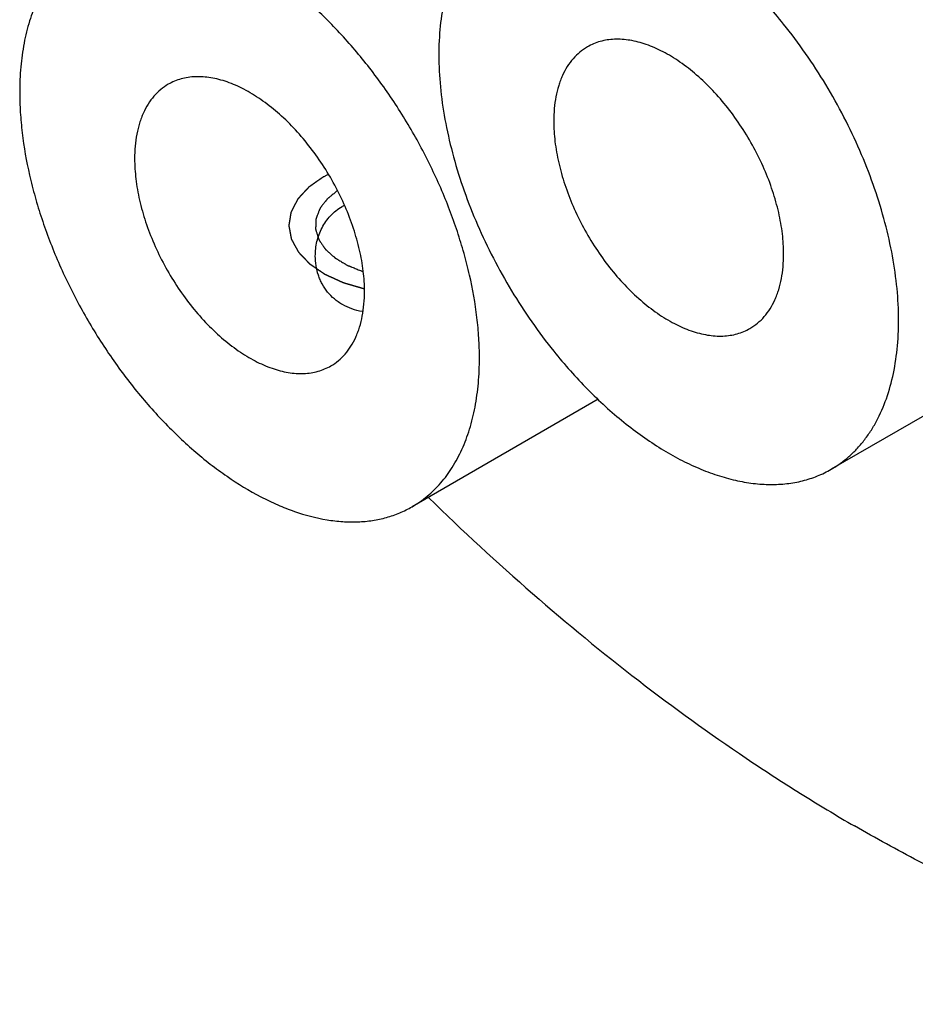
# Model space of a CAD drawing. Units: inches. Extents: x 0.4 to 16.6, y 0.6 to 10.4.
# Drawn here: x 11.7 to 12.2, y 7.6 to 8.2 of the extents above; entities that cross this region are included whole.
import ezdxf

# ---------------------------------------------------------------- set-up
doc = ezdxf.new("R2010")
doc.units = ezdxf.units.IN
doc.header["$LTSCALE"] = 0.935
doc.header["$MEASUREMENT"] = 0
doc.linetypes.add('HIDDEN', pattern=[0.2, 0.1, -0.1])
doc.layers.get('0').update_dxf_attribs({"linetype": 'CONTINUOUS'})
doc.layers.add('AXIS', color=7, linetype='CONTINUOUS')
doc.layers.add('DEFAULT_2', color=7, linetype='HIDDEN')

msp = doc.modelspace()

# ---------------------------------------------------------------- linework, layer by layer
at = {"color": 7, "linetype": 'CONTINUOUS'}
for points, knots in [([(12.15123, 8.07993), (12.15123, 8.08387), (12.15069, 8.09201), (12.14849, 8.10436), (12.14492, 8.11703), (12.14005, 8.12972), (12.13398, 8.14219), (12.12685, 8.15414), (12.11881, 8.16535), (12.11002, 8.17556), (12.10067, 8.18455), (12.09246, 8.19098), (12.08578, 8.19532), (12.07932, 8.19897), (12.07276, 8.20187), (12.06621, 8.20387), (12.06004, 8.20518), (12.05395, 8.20563), (12.04813, 8.20508), (12.04403, 8.2042), (12.04014, 8.20286), (12.03771, 8.20165), (12.03654, 8.20098)], [0, 0, 0, 0, 0.062351, 0.128726, 0.198311, 0.270279, 0.343655, 0.417383, 0.490402, 0.561685, 0.630275, 0.695357, 0.726388, 0.756327, 0.812756, 0.839278, 0.864698, 0.912465, 0.935108, 0.957111, 0.978669, 1, 1, 1, 1]), ([(12.03654, 8.20098), (12.03498, 8.20008), (12.03199, 8.19799), (12.02804, 8.19409), (12.02463, 8.18947), (12.02232, 8.18512), (12.02076, 8.18134), (12.01936, 8.17725), (12.01802, 8.17177), (12.01708, 8.16479), (12.01687, 8.15997), (12.01687, 8.15749)], [0, 0, 0, 0, 0.108006, 0.218059, 0.331981, 0.451311, 0.513417, 0.577282, 0.710583, 0.851568, 1, 1, 1, 1]), ([(11.90628, 8.05805), (11.90628, 8.06199), (11.90574, 8.07013), (11.90354, 8.08248), (11.89997, 8.09515), (11.8951, 8.10784), (11.88903, 8.1203), (11.8819, 8.13226), (11.87386, 8.14347), (11.86507, 8.15368), (11.85572, 8.16267), (11.84751, 8.1691), (11.84083, 8.17344), (11.83437, 8.17709), (11.82781, 8.17999), (11.82126, 8.18198), (11.81509, 8.1833), (11.809, 8.18374), (11.80318, 8.1832), (11.79908, 8.18232), (11.79519, 8.18098), (11.79276, 8.17977), (11.79159, 8.1791)], [0, 0, 0, 0, 0.062351, 0.128726, 0.198311, 0.270279, 0.343655, 0.417383, 0.490402, 0.561685, 0.630275, 0.695357, 0.726388, 0.756327, 0.812756, 0.839278, 0.864698, 0.912465, 0.935108, 0.957111, 0.978669, 1, 1, 1, 1]), ([(11.79159, 8.1791), (11.79003, 8.1782), (11.78704, 8.17611), (11.78309, 8.17221), (11.77968, 8.16759), (11.77737, 8.16323), (11.77581, 8.15946), (11.77441, 8.15537), (11.77307, 8.14989), (11.77213, 8.1429), (11.77192, 8.13808), (11.77192, 8.13561)], [0, 0, 0, 0, 0.108006, 0.218059, 0.331981, 0.451311, 0.513417, 0.577282, 0.710583, 0.851568, 1, 1, 1, 1]), ([(12.01687, 8.15749), (12.01687, 8.15355), (12.01741, 8.14542), (12.0196, 8.13306), (12.02318, 8.12039), (12.02805, 8.1077), (12.03412, 8.09524), (12.04125, 8.08328), (12.04929, 8.07207), (12.05808, 8.06186), (12.06743, 8.05287), (12.07564, 8.04644), (12.08232, 8.0421), (12.08878, 8.03845), (12.09533, 8.03555), (12.10189, 8.03356), (12.10806, 8.03224), (12.11415, 8.0318), (12.11997, 8.03234), (12.12407, 8.03322), (12.12796, 8.03456), (12.13039, 8.03577), (12.13156, 8.03644)], [0, 0, 0, 0, 0.062351, 0.128726, 0.198311, 0.270279, 0.343655, 0.417383, 0.490402, 0.561685, 0.630275, 0.695357, 0.726388, 0.756327, 0.812756, 0.839278, 0.864698, 0.912465, 0.935108, 0.957111, 0.978669, 1, 1, 1, 1]), ([(11.77192, 8.13561), (11.77192, 8.13167), (11.77246, 8.12353), (11.77465, 8.11118), (11.77823, 8.09851), (11.7831, 8.08582), (11.78917, 8.07336), (11.7963, 8.0614), (11.80434, 8.05019), (11.81313, 8.03998), (11.82248, 8.03099), (11.83069, 8.02456), (11.83737, 8.02022), (11.84383, 8.01657), (11.85038, 8.01367), (11.85694, 8.01167), (11.86311, 8.01036), (11.8692, 8.00991), (11.87502, 8.01046), (11.87912, 8.01134), (11.88301, 8.01268), (11.88544, 8.01389), (11.88661, 8.01456)], [0, 0, 0, 0, 0.062351, 0.128726, 0.198311, 0.270279, 0.343655, 0.417383, 0.490402, 0.561685, 0.630275, 0.695357, 0.726388, 0.756327, 0.812756, 0.839278, 0.864698, 0.912465, 0.935108, 0.957111, 0.978669, 1, 1, 1, 1]), ([(11.8904, 8.11693), (11.88984, 8.11647), (11.889, 8.11577), (11.88788, 8.11485), (11.88703, 8.11415), (11.88633, 8.11357), (11.88577, 8.11311), (11.88542, 8.11282), (11.88514, 8.11259), (11.88493, 8.11242), (11.88475, 8.11227), (11.88461, 8.11216), (11.88452, 8.11208), (11.88445, 8.11203), (11.8844, 8.11198), (11.88437, 8.11193), (11.88432, 8.11187), (11.88426, 8.11179), (11.88411, 8.11159), (11.88389, 8.1113), (11.88359, 8.11091), (11.8832, 8.1104), (11.8827, 8.10975), (11.88211, 8.10898), (11.88162, 8.10833), (11.88122, 8.10781), (11.88092, 8.10742), (11.88068, 8.1071), (11.88048, 8.10684), (11.88036, 8.10668), (11.88026, 8.10655), (11.88019, 8.10647), (11.88017, 8.1064), (11.88014, 8.10633), (11.8801, 8.10621), (11.88003, 8.10603), (11.87992, 8.10575), (11.87979, 8.1054), (11.87957, 8.10484), (11.8793, 8.10414), (11.87898, 8.10329), (11.87871, 8.10259), (11.87849, 8.10203), (11.87833, 8.10161), (11.8782, 8.10126), (11.87809, 8.10098), (11.87802, 8.1008), (11.87797, 8.10066), (11.87793, 8.10057), (11.87791, 8.10051), (11.8779, 8.10048), (11.8779, 8.10044), (11.8779, 8.1004), (11.87789, 8.10029), (11.87789, 8.10013), (11.87788, 8.09992), (11.87787, 8.09971), (11.87786, 8.09943), (11.87784, 8.09893), (11.87782, 8.09823), (11.87779, 8.09738), (11.87776, 8.09667), (11.87774, 8.09611), (11.87773, 8.09568), (11.87771, 8.09533), (11.8777, 8.09505), (11.87769, 8.09484), (11.87769, 8.09466), (11.87768, 8.09454), (11.87768, 8.09449), (11.87768, 8.09446), (11.8777, 8.09439), (11.87773, 8.09431), (11.87777, 8.09416), (11.87783, 8.09399), (11.87789, 8.09377), (11.87798, 8.09349), (11.87813, 8.093), (11.87835, 8.09229), (11.87861, 8.09144), (11.87887, 8.09059), (11.87909, 8.08988), (11.87925, 8.08939), (11.87933, 8.0891), (11.8794, 8.08889), (11.87945, 8.08871), (11.8795, 8.08857), (11.87953, 8.08848), (11.87954, 8.08841), (11.8796, 8.08835), (11.87967, 8.08823), (11.87978, 8.08807), (11.87992, 8.08787), (11.8801, 8.08761), (11.88032, 8.08728), (11.88059, 8.08688), (11.88094, 8.08636), (11.88139, 8.0857), (11.88193, 8.08491), (11.88237, 8.08425), (11.88268, 8.08379), (11.88286, 8.08353), (11.883, 8.08333), (11.88313, 8.08313), (11.88323, 8.08299), (11.8833, 8.08289), (11.88333, 8.08285), (11.88335, 8.08281), (11.88338, 8.08278), (11.88344, 8.08273), (11.88352, 8.08265), (11.88366, 8.08253), (11.88382, 8.08238), (11.88409, 8.08214), (11.88443, 8.08184), (11.88483, 8.08147), (11.88537, 8.08099), (11.88605, 8.08039), (11.88685, 8.07966), (11.88753, 8.07905), (11.88806, 8.07857), (11.8884, 8.07827), (11.88867, 8.07803), (11.88884, 8.07787), (11.88895, 8.07777), (11.88902, 8.07771), (11.88909, 8.07765), (11.88919, 8.07758), (11.88936, 8.07748), (11.88958, 8.07735), (11.88992, 8.07715), (11.89034, 8.0769), (11.89085, 8.07659), (11.89153, 8.07619), (11.89238, 8.07568), (11.8934, 8.07507), (11.89425, 8.07456), (11.89493, 8.07415), (11.89544, 8.07385), (11.89582, 8.07362), (11.89608, 8.07347), (11.89618, 8.0734), (11.89627, 8.07335), (11.89633, 8.07331), (11.89641, 8.07328), (11.89651, 8.07324), (11.89664, 8.07319), (11.89684, 8.07311), (11.8971, 8.07301), (11.89741, 8.07288), (11.89782, 8.07272), (11.89833, 8.07251), (11.89915, 8.07219), (11.90018, 8.07178), (11.90141, 8.07128), (11.90305, 8.07063), (11.90428, 8.07014), (11.90511, 8.06981)], [0, 0, 0, 0, 0.03125, 0.046875, 0.0625, 0.078125, 0.085938, 0.09375, 0.097656, 0.101562, 0.105469, 0.107422, 0.109375, 0.110352, 0.111328, 0.112305, 0.113281, 0.115234, 0.117188, 0.125, 0.132812, 0.140625, 0.15625, 0.171875, 0.1875, 0.195312, 0.203125, 0.210938, 0.214844, 0.21875, 0.220703, 0.222656, 0.223633, 0.224609, 0.226562, 0.230469, 0.234375, 0.242188, 0.25, 0.265625, 0.28125, 0.296875, 0.304688, 0.3125, 0.320312, 0.324219, 0.328125, 0.330078, 0.332031, 0.333008, 0.333496, 0.333984, 0.334961, 0.335938, 0.339844, 0.34375, 0.347656, 0.351562, 0.359375, 0.375, 0.390625, 0.40625, 0.414062, 0.421875, 0.429688, 0.433594, 0.4375, 0.441406, 0.443359, 0.443848, 0.444336, 0.445312, 0.447266, 0.449219, 0.453125, 0.457031, 0.460938, 0.46875, 0.484375, 0.5, 0.515625, 0.53125, 0.539062, 0.542969, 0.546875, 0.550781, 0.552734, 0.554688, 0.555664, 0.556641, 0.558594, 0.5625, 0.566406, 0.570312, 0.578125, 0.585938, 0.59375, 0.609375, 0.625, 0.640625, 0.648438, 0.652344, 0.65625, 0.660156, 0.664062, 0.665039, 0.666016, 0.666504, 0.666992, 0.667969, 0.669922, 0.671875, 0.675781, 0.679688, 0.6875, 0.695312, 0.703125, 0.71875, 0.734375, 0.75, 0.757812, 0.765625, 0.769531, 0.773438, 0.775391, 0.776367, 0.777344, 0.779297, 0.78125, 0.785156, 0.789062, 0.796875, 0.804688, 0.8125, 0.828125, 0.84375, 0.859375, 0.867188, 0.875, 0.882812, 0.884766, 0.886719, 0.887695, 0.888672, 0.889648, 0.890625, 0.892578, 0.894531, 0.898438, 0.902344, 0.90625, 0.914062, 0.921875, 0.9375, 0.953125, 0.96875, 1, 1, 1, 1]), ([(12.13156, 8.03644), (12.13312, 8.03734), (12.13611, 8.03943), (12.14006, 8.04333), (12.14347, 8.04795), (12.14578, 8.05231), (12.14734, 8.05608), (12.14874, 8.06017), (12.15008, 8.06565), (12.15102, 8.07264), (12.15123, 8.07746), (12.15123, 8.07993)], [0, 0, 0, 0, 0.108006, 0.218059, 0.331981, 0.451311, 0.513417, 0.577282, 0.710583, 0.851568, 1, 1, 1, 1]), ([(11.88661, 8.01456), (11.88817, 8.01546), (11.89116, 8.01755), (11.89511, 8.02145), (11.89852, 8.02607), (11.90083, 8.03042), (11.90239, 8.0342), (11.90379, 8.03829), (11.90513, 8.04377), (11.90607, 8.05075), (11.90628, 8.05558), (11.90628, 8.05805)], [0, 0, 0, 0, 0.108006, 0.218059, 0.331981, 0.451311, 0.513417, 0.577282, 0.710583, 0.851568, 1, 1, 1, 1])]:
    msp.add_open_spline(points, degree=3, knots=knots, dxfattribs=at)
at = {"layer": 'AXIS', "color": 7, "linetype": 'CONTINUOUS'}
for p, q in [((12.04284, 7.99507), (11.9341, 7.93228)), ((12.24944, 7.9948), (12.17905, 7.95417))]:
    msp.add_line(p, q, dxfattribs=at)
msp.add_arc((11.90791, 8.08215), 0.02943, 117.67654, 119.99677, dxfattribs=at)
for points, knots in [([(12.19265, 9.50937), (12.21173, 9.49836), (12.24983, 9.47468), (12.30566, 9.43523), (12.36088, 9.39141), (12.41518, 9.34346), (12.46828, 9.29166), (12.51989, 9.23627), (12.56973, 9.17759), (12.61754, 9.11594), (12.66305, 9.05166), (12.70602, 8.98509), (12.74622, 8.91658), (12.78343, 8.84652), (12.81745, 8.77527), (12.8481, 8.70323), (12.87521, 8.63077), (12.89863, 8.5583), (12.91824, 8.4862), (12.93393, 8.41486), (12.94562, 8.34467), (12.95325, 8.276), (12.95676, 8.20922), (12.95615, 8.14469), (12.95141, 8.08276), (12.94256, 8.02375), (12.92965, 7.96798), (12.91273, 7.91575), (12.89189, 7.86735), (12.87115, 7.83008), (12.85271, 7.80256), (12.8381, 7.78322), (12.82261, 7.76503), (12.80627, 7.748), (12.78908, 7.73216), (12.77109, 7.71754), (12.75231, 7.70416), (12.73928, 7.69607), (12.73265, 7.69224)], [0, 0, 0, 0, 0.030661, 0.062386, 0.095097, 0.128718, 0.163154, 0.198301, 0.234045, 0.270265, 0.306836, 0.343628, 0.380509, 0.417346, 0.454005, 0.490356, 0.526273, 0.561632, 0.596317, 0.630221, 0.663246, 0.695306, 0.726329, 0.756258, 0.785057, 0.812709, 0.839224, 0.864637, 0.889013, 0.912453, 0.923866, 0.935098, 0.946169, 0.957104, 0.967927, 0.978666, 0.989347, 1, 1, 1, 1]), ([(12.15123, 8.21428), (12.14808, 8.21819), (12.14165, 8.2258), (12.12835, 8.24001), (12.11429, 8.25284), (12.09961, 8.26399), (12.08866, 8.27127), (12.07768, 8.27752), (12.06673, 8.28273), (12.0559, 8.28683), (12.04524, 8.28982), (12.03647, 8.29137), (12.02963, 8.29202), (12.02305, 8.29226), (12.01505, 8.29186), (12.0058, 8.29021), (11.99707, 8.28739), (11.99163, 8.28474), (11.98903, 8.28325)], [0, 0, 0, 0, 0.079174, 0.156993, 0.306942, 0.378567, 0.447674, 0.514112, 0.577776, 0.638611, 0.696659, 0.752042, 0.778805, 0.804991, 0.855789, 0.90487, 0.952745, 1, 1, 1, 1]), ([(11.98903, 8.28325), (11.98722, 8.2822), (11.98368, 8.27991), (11.97871, 8.27596), (11.9741, 8.27148), (11.96984, 8.26651), (11.96596, 8.26105), (11.96124, 8.25303), (11.95638, 8.24182), (11.95233, 8.22699), (11.95001, 8.21077), (11.94943, 8.19337), (11.95061, 8.17501), (11.95352, 8.15593), (11.95813, 8.13637), (11.96437, 8.11658), (11.97216, 8.09681), (11.98141, 8.07734), (11.992, 8.05839), (12.00378, 8.04024), (12.0124, 8.02871), (12.01687, 8.02314)], [0, 0, 0, 0, 0.02176, 0.043663, 0.065844, 0.088433, 0.111545, 0.135285, 0.184934, 0.237924, 0.294501, 0.354707, 0.418395, 0.485278, 0.554948, 0.626915, 0.700602, 0.775392, 0.850673, 0.925803, 1, 1, 1, 1]), ([(11.97345, 8.01926), (11.97345, 8.02314), (11.97319, 8.03102), (11.9717, 8.04723), (11.96877, 8.06376), (11.96452, 8.08041), (11.96063, 8.09314), (11.95607, 8.1059), (11.94912, 8.12291), (11.94101, 8.13958), (11.93183, 8.15575), (11.92199, 8.17147), (11.90862, 8.19009), (11.89385, 8.20726), (11.88139, 8.21981), (11.8719, 8.22848), (11.86223, 8.23643), (11.8494, 8.24587), (11.83623, 8.25393), (11.82284, 8.26035), (11.81009, 8.26537), (11.79732, 8.26876), (11.78479, 8.27023), (11.77586, 8.27037), (11.76728, 8.26957), (11.75908, 8.26782), (11.75131, 8.26513), (11.74644, 8.26272), (11.7441, 8.26137)], [0, 0, 0, 0, 0.030638, 0.062376, 0.128729, 0.163171, 0.198318, 0.234066, 0.270295, 0.343657, 0.380545, 0.417388, 0.490396, 0.561666, 0.596358, 0.630269, 0.6633, 0.695365, 0.7563, 0.785103, 0.812762, 0.86465, 0.889033, 0.912477, 0.935116, 0.957117, 0.978673, 1, 1, 1, 1]), ([(11.7441, 8.26137), (11.74099, 8.25957), (11.73499, 8.2554), (11.72708, 8.24761), (11.72028, 8.23836), (11.71464, 8.22777), (11.71022, 8.21593), (11.70705, 8.20296), (11.70515, 8.18899), (11.70475, 8.17934), (11.70475, 8.1744)], [0, 0, 0, 0, 0.108013, 0.218069, 0.332007, 0.451344, 0.577252, 0.71053, 0.851521, 1, 1, 1, 1]), ([(12.17907, 7.95418), (12.18088, 7.95522), (12.18442, 7.95751), (12.18939, 7.96147), (12.194, 7.96594), (12.19826, 7.97091), (12.20214, 7.97637), (12.20685, 7.98439), (12.21172, 7.9956), (12.21577, 8.01043), (12.21809, 8.02665), (12.21867, 8.04405), (12.21749, 8.06241), (12.21458, 8.08149), (12.20997, 8.10106), (12.20373, 8.12085), (12.19594, 8.14061), (12.18669, 8.16008), (12.1761, 8.17903), (12.16432, 8.19719), (12.1557, 8.20871), (12.15123, 8.21428)], [0, 0, 0, 0, 0.02176, 0.043663, 0.065844, 0.088433, 0.111545, 0.135285, 0.184934, 0.237924, 0.294501, 0.354707, 0.418395, 0.485278, 0.554948, 0.626915, 0.700602, 0.775392, 0.850673, 0.925803, 1, 1, 1, 1]), ([(11.70475, 8.1744), (11.70475, 8.17052), (11.70501, 8.16264), (11.7065, 8.14643), (11.70943, 8.1299), (11.71368, 8.11325), (11.71757, 8.10051), (11.72213, 8.08776), (11.72907, 8.07075), (11.73719, 8.05408), (11.74637, 8.03791), (11.75621, 8.02219), (11.76958, 8.00357), (11.78435, 7.9864), (11.79681, 7.97385), (11.8063, 7.96518), (11.81597, 7.95723), (11.8288, 7.94779), (11.84197, 7.93973), (11.85536, 7.93331), (11.86811, 7.92829), (11.88088, 7.9249), (11.89341, 7.92343), (11.90234, 7.92328), (11.91092, 7.92409), (11.91912, 7.92584), (11.92689, 7.92852), (11.93176, 7.93094), (11.9341, 7.93229)], [0, 0, 0, 0, 0.030638, 0.062376, 0.128729, 0.163171, 0.198318, 0.234066, 0.270295, 0.343657, 0.380545, 0.417388, 0.490396, 0.561666, 0.596358, 0.630269, 0.6633, 0.695365, 0.7563, 0.785103, 0.812762, 0.86465, 0.889033, 0.912477, 0.935116, 0.957117, 0.978673, 1, 1, 1, 1]), ([(11.87752, 8.07875), (11.87752, 8.0816), (11.87802, 8.08589), (11.87966, 8.09136), (11.88139, 8.09529), (11.88362, 8.09898), (11.88634, 8.10234), (11.88953, 8.10528), (11.89194, 8.10692), (11.89319, 8.10764)], [0, 0, 0, 0, 0.248088, 0.372714, 0.497473, 0.62229, 0.74743, 0.873249, 1, 1, 1, 1]), ([(11.90491, 8.04629), (11.90287, 8.04666), (11.89892, 8.04769), (11.89429, 8.04976), (11.89095, 8.05186), (11.8879, 8.0542), (11.88455, 8.0576), (11.88192, 8.06156), (11.88028, 8.06494), (11.87893, 8.06846), (11.87782, 8.07307), (11.87752, 8.07686), (11.87752, 8.07875)], [0, 0, 0, 0, 0.133996, 0.26327, 0.326466, 0.388882, 0.511871, 0.633604, 0.694427, 0.755301, 0.8773, 1, 1, 1, 1]), ([(12.01687, 8.02314), (12.02002, 8.01923), (12.02645, 8.01162), (12.03975, 7.99741), (12.05381, 7.98458), (12.06849, 7.97343), (12.07944, 7.96616), (12.09042, 7.9599), (12.10137, 7.9547), (12.1122, 7.95059), (12.12286, 7.9476), (12.13163, 7.94605), (12.13847, 7.94541), (12.14505, 7.94516), (12.15305, 7.94556), (12.1623, 7.94721), (12.17103, 7.95003), (12.17647, 7.95268), (12.17907, 7.95418)], [0, 0, 0, 0, 0.079174, 0.156993, 0.306942, 0.378567, 0.447674, 0.514112, 0.577776, 0.638611, 0.696659, 0.752042, 0.778805, 0.804991, 0.855789, 0.90487, 0.952745, 1, 1, 1, 1]), ([(11.9341, 7.93229), (11.93721, 7.93408), (11.9432, 7.93826), (11.95112, 7.94605), (11.95792, 7.95529), (11.96356, 7.96589), (11.96798, 7.97773), (11.97115, 7.9907), (11.97305, 8.00467), (11.97345, 8.01432), (11.97345, 8.01926)], [0, 0, 0, 0, 0.108013, 0.218069, 0.332007, 0.451344, 0.577252, 0.71053, 0.851521, 1, 1, 1, 1]), ([(11.94384, 7.93749), (11.96355, 7.91827), (12.00342, 7.88144), (12.06532, 7.83057), (12.11812, 7.79236), (12.16066, 7.76472), (12.18199, 7.75189), (12.19265, 7.74573)], [0, 0, 0, 0, 0.262195, 0.516781, 0.762947, 0.882667, 1, 1, 1, 1]), ([(12.73265, 7.69224), (12.72381, 7.68714), (12.70564, 7.67766), (12.67718, 7.66575), (12.64755, 7.65617), (12.61682, 7.64895), (12.58508, 7.64409), (12.5524, 7.6416), (12.51886, 7.6415), (12.48455, 7.64378), (12.44954, 7.64843), (12.41392, 7.65544), (12.37777, 7.66479), (12.34118, 7.67646), (12.30424, 7.69041), (12.26703, 7.70662), (12.22966, 7.72505), (12.20499, 7.73861), (12.19265, 7.74573)], [0, 0, 0, 0, 0.053897, 0.108052, 0.162718, 0.218134, 0.274525, 0.332094, 0.39102, 0.45146, 0.513542, 0.577374, 0.643033, 0.710575, 0.780037, 0.851439, 0.924778, 1, 1, 1, 1])]:
    msp.add_open_spline(points, degree=3, knots=knots, dxfattribs=at)
at = {"layer": 'DEFAULT_2', "color": 7, "linetype": 'HIDDEN'}
msp.add_line((11.88223, 8.125), (11.88487, 8.12644), dxfattribs=at)
msp.add_open_spline([(11.88223, 8.125), (11.88179, 8.12468), (11.8809, 8.12406), (11.87956, 8.12312), (11.87823, 8.12218), (11.87711, 8.1214), (11.87622, 8.12077), (11.87555, 8.1203), (11.87489, 8.11983), (11.87439, 8.11948), (11.87405, 8.11925), (11.87391, 8.11915), (11.8738, 8.11907), (11.87369, 8.119), (11.87359, 8.11888), (11.87346, 8.11874), (11.87329, 8.11856), (11.87308, 8.11833), (11.87283, 8.11806), (11.87249, 8.1177), (11.87207, 8.11724), (11.87157, 8.1167), (11.87089, 8.11597), (11.87005, 8.11506), (11.86921, 8.11415), (11.86854, 8.11343), (11.86812, 8.11297), (11.86783, 8.11265), (11.86766, 8.11247), (11.86753, 8.11234), (11.86743, 8.11222), (11.86734, 8.11213), (11.86728, 8.11206), (11.86723, 8.11201), (11.8672, 8.11196), (11.86716, 8.11188), (11.86708, 8.11172), (11.86695, 8.11148), (11.8668, 8.11118), (11.86664, 8.11088), (11.86644, 8.11049), (11.86618, 8.11), (11.86577, 8.10921), (11.86526, 8.10822), (11.86475, 8.10723), (11.86434, 8.10644), (11.86408, 8.10595), (11.86388, 8.10555), (11.86372, 8.10526), (11.86357, 8.10496), (11.86344, 8.10472), (11.86336, 8.10456), (11.86332, 8.10448), (11.86329, 8.10443), (11.86328, 8.10437), (11.86327, 8.10429), (11.86325, 8.10419), (11.86323, 8.10406), (11.86321, 8.10391), (11.86317, 8.1037), (11.86312, 8.10334), (11.86303, 8.10283), (11.8629, 8.10201), (11.86274, 8.10098), (11.86257, 8.09996), (11.86244, 8.09914), (11.86234, 8.09852), (11.86226, 8.09801), (11.86219, 8.0976), (11.86214, 8.09729), (11.8621, 8.09703), (11.86207, 8.09683), (11.86205, 8.09667), (11.86202, 8.09654), (11.86205, 8.09644), (11.86206, 8.09634), (11.86209, 8.09621), (11.86213, 8.09601), (11.86217, 8.09575), (11.86225, 8.09534), (11.86234, 8.09483), (11.86246, 8.09421), (11.86261, 8.09339), (11.86276, 8.09257), (11.86291, 8.09176), (11.86303, 8.09114), (11.86314, 8.09053), (11.86323, 8.09001), (11.86331, 8.0896), (11.86336, 8.08935), (11.8634, 8.08914), (11.86342, 8.08899), (11.86345, 8.08886), (11.86346, 8.08877), (11.86348, 8.08872), (11.86348, 8.08868), (11.8635, 8.08865), (11.86353, 8.0886), (11.86358, 8.08851), (11.86364, 8.08839), (11.86372, 8.08824), (11.86383, 8.08804), (11.86396, 8.0878), (11.86418, 8.0874), (11.86445, 8.08691), (11.86477, 8.08632), (11.86509, 8.08573), (11.86552, 8.08495), (11.86595, 8.08416), (11.86638, 8.08338), (11.8667, 8.08279), (11.86697, 8.08229), (11.86718, 8.0819), (11.86732, 8.08166), (11.86743, 8.08146), (11.86749, 8.08134), (11.86755, 8.08124), (11.8676, 8.08114), (11.86771, 8.08103), (11.86784, 8.08089), (11.86801, 8.08071), (11.86822, 8.08049), (11.86848, 8.08021), (11.86883, 8.07985), (11.86926, 8.0794), (11.86978, 8.07886), (11.87047, 8.07814), (11.87133, 8.07724), (11.87219, 8.07634), (11.87288, 8.07561), (11.87331, 8.07516), (11.87361, 8.07485), (11.87379, 8.07467), (11.87392, 8.07453), (11.87402, 8.07442), (11.87411, 8.07433), (11.87418, 8.07426), (11.87423, 8.0742), (11.87429, 8.07417), (11.87437, 8.07411), (11.87456, 8.07398), (11.87485, 8.07378), (11.8752, 8.07355), (11.87554, 8.07331), (11.876, 8.073), (11.87658, 8.0726), (11.87751, 8.07198), (11.87866, 8.07119), (11.87981, 8.0704), (11.88074, 8.06978), (11.88131, 8.06938), (11.88178, 8.06907), (11.88212, 8.06883), (11.88247, 8.0686), (11.88276, 8.0684), (11.88294, 8.06827), (11.88303, 8.06821), (11.88309, 8.06817), (11.88318, 8.06813), (11.88328, 8.06809), (11.88342, 8.06802), (11.8836, 8.06794), (11.88381, 8.06785), (11.88409, 8.06772), (11.88458, 8.0675), (11.88528, 8.06718), (11.8864, 8.06667), (11.8878, 8.06603), (11.8892, 8.06539), (11.89032, 8.06488), (11.89116, 8.06449), (11.89186, 8.06417), (11.89242, 8.06392), (11.89284, 8.06373), (11.89319, 8.06357), (11.89347, 8.06344), (11.89368, 8.06335), (11.89385, 8.06326), (11.89402, 8.06322), (11.89418, 8.06317), (11.89438, 8.06311), (11.89485, 8.06297), (11.89557, 8.06276), (11.89653, 8.06248), (11.89749, 8.0622), (11.89876, 8.06183), (11.90036, 8.06136), (11.90228, 8.0608), (11.90419, 8.06024), (11.90547, 8.05987), (11.90611, 8.05968)], degree=3, knots=[0, 0, 0, 0, 0.015625, 0.03125, 0.046875, 0.0625, 0.070312, 0.078125, 0.085938, 0.09375, 0.095703, 0.097656, 0.098633, 0.099609, 0.101562, 0.103516, 0.105469, 0.109375, 0.113281, 0.117188, 0.125, 0.132812, 0.140625, 0.15625, 0.171875, 0.179688, 0.1875, 0.191406, 0.193359, 0.195312, 0.197266, 0.198242, 0.199219, 0.200195, 0.200684, 0.201172, 0.203125, 0.207031, 0.210938, 0.214844, 0.21875, 0.226562, 0.234375, 0.25, 0.265625, 0.273438, 0.28125, 0.285156, 0.289062, 0.292969, 0.296875, 0.298828, 0.299316, 0.299805, 0.300781, 0.301758, 0.302734, 0.304688, 0.306641, 0.308594, 0.3125, 0.320312, 0.328125, 0.34375, 0.359375, 0.367188, 0.375, 0.382812, 0.386719, 0.390625, 0.394531, 0.396484, 0.398438, 0.400391, 0.401367, 0.402344, 0.404297, 0.40625, 0.410156, 0.414062, 0.421875, 0.429688, 0.4375, 0.453125, 0.460938, 0.46875, 0.476562, 0.484375, 0.488281, 0.492188, 0.494141, 0.496094, 0.498047, 0.499023, 0.499512, 0.5, 0.500488, 0.500977, 0.501953, 0.503906, 0.505859, 0.507812, 0.511719, 0.515625, 0.523438, 0.53125, 0.539062, 0.546875, 0.5625, 0.570312, 0.578125, 0.585938, 0.589844, 0.59375, 0.595703, 0.597656, 0.598633, 0.599609, 0.601562, 0.603516, 0.605469, 0.609375, 0.613281, 0.617188, 0.625, 0.632812, 0.640625, 0.65625, 0.671875, 0.679688, 0.6875, 0.691406, 0.693359, 0.695312, 0.697266, 0.698242, 0.699219, 0.700195, 0.700684, 0.701172, 0.703125, 0.707031, 0.710938, 0.714844, 0.71875, 0.726562, 0.734375, 0.75, 0.765625, 0.773438, 0.78125, 0.785156, 0.789062, 0.792969, 0.796875, 0.798828, 0.799316, 0.799805, 0.800781, 0.801758, 0.802734, 0.804688, 0.806641, 0.808594, 0.8125, 0.820312, 0.828125, 0.84375, 0.859375, 0.867188, 0.875, 0.882812, 0.886719, 0.890625, 0.894531, 0.896484, 0.898438, 0.900391, 0.901367, 0.902344, 0.904297, 0.90625, 0.914062, 0.921875, 0.929688, 0.9375, 0.953125, 0.96875, 0.984375, 1, 1, 1, 1], dxfattribs=at)

doc.saveas('drawing.dxf')
